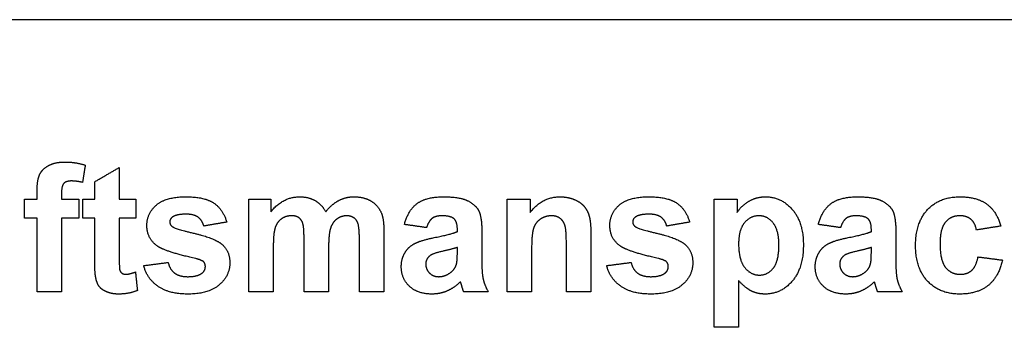
# Model space of a CAD drawing. Units: millimetres. Extents: x 0 to 429, y 0 to 180.
# Drawn here: x 169 to 226, y 163 to 180 of the extents above; entities that cross this region are included whole.
import ezdxf

# ---------------------------------------------------------------- set-up
doc = ezdxf.new("R2010")
doc.units = ezdxf.units.MM
doc.header["$MEASUREMENT"] = 0
doc.layers.add('Default', color=18, linetype='Continuous')
doc.layers.add('Layer_1', color=18, linetype='Continuous')

msp = doc.modelspace()

# ---------------------------------------------------------------- linework, layer by layer
at = {"layer": 'Default', "color": 5}
for points in [[(170.641, 171.916), (171.019, 172.123), (171.596, 172.123)], [(171.596, 172.123), (172.187, 172.123), (172.754, 171.941)], [(170.124, 171.381), (170.264, 171.71), (170.641, 171.916)], [(172.754, 171.941), (172.675, 171.447), (172.595, 170.953)], [(173.299, 170.987), (174.003, 171.396), (174.707, 171.805)], [(174.707, 171.805), (174.707, 170.896), (174.707, 169.988)], [(169.983, 170.386), (169.983, 171.053), (170.124, 171.381)], [(171.956, 171.033), (171.654, 171.033), (171.523, 170.893)], [(172.595, 170.953), (172.263, 171.033), (171.956, 171.033)], [(173.299, 169.988), (173.299, 170.488), (173.299, 170.987)], [(171.523, 170.893), (171.391, 170.753), (171.391, 170.356)], [(169.256, 169.988), (169.62, 169.988), (169.983, 169.988)], [(169.256, 168.898), (169.256, 169.443), (169.256, 169.988)], [(169.983, 169.988), (169.983, 170.187), (169.983, 170.386)], [(171.391, 170.356), (171.391, 170.172), (171.391, 169.988)], [(171.391, 169.988), (171.891, 169.988), (172.391, 169.988)], [(172.391, 169.988), (172.391, 169.443), (172.391, 168.898)], [(172.618, 168.898), (172.618, 169.443), (172.618, 169.988)], [(172.618, 169.988), (172.958, 169.988), (173.299, 169.988)], [(174.707, 169.988), (175.184, 169.988), (175.661, 169.988)], [(175.661, 169.988), (175.661, 169.443), (175.661, 168.898)], [(176.843, 169.65), (177.388, 170.124), (178.534, 170.124)], [(178.534, 170.124), (179.625, 170.124), (180.155, 169.757)], [(182.157, 169.988), (182.793, 169.988), (183.429, 169.988)], [(182.157, 164.673), (182.157, 167.331), (182.157, 169.988)], [(183.429, 169.268), (184.123, 170.124), (185.082, 170.124)], [(183.429, 169.988), (183.429, 169.628), (183.429, 169.268)], [(185.082, 170.124), (185.591, 170.124), (185.965, 169.911)], [(185.965, 169.911), (186.34, 169.698), (186.579, 169.268)], [(186.579, 169.268), (186.928, 169.698), (187.331, 169.911)], [(187.331, 169.911), (187.734, 170.124), (188.192, 170.124)], [(188.192, 170.124), (188.775, 170.124), (189.178, 169.886)], [(189.178, 169.886), (189.581, 169.647), (189.781, 169.186)], [(191.832, 169.735), (192.348, 170.124), (193.363, 170.124)], [(193.363, 170.124), (194.286, 170.124), (194.737, 169.901)], [(194.737, 169.901), (195.189, 169.678), (195.373, 169.334)], [(197.011, 164.673), (197.011, 167.331), (197.011, 169.988)], [(197.011, 169.988), (197.669, 169.988), (198.328, 169.988)], [(198.328, 169.213), (199.016, 170.124), (200.06, 170.124)], [(198.328, 169.988), (198.328, 169.6), (198.328, 169.213)], [(200.06, 170.124), (200.52, 170.124), (200.901, 169.956)], [(200.901, 169.956), (201.281, 169.788), (201.477, 169.527)], [(203.461, 169.65), (204.007, 170.124), (205.152, 170.124)], [(205.152, 170.124), (206.243, 170.124), (206.774, 169.757)], [(208.912, 169.988), (209.571, 169.988), (210.229, 169.988)], [(208.912, 162.629), (208.912, 166.309), (208.912, 169.988)], [(210.229, 169.988), (210.229, 169.6), (210.229, 169.213)], [(210.229, 169.213), (210.481, 169.61), (210.91, 169.867)], [(210.91, 169.867), (211.339, 170.124), (211.861, 170.124)], [(211.861, 170.124), (212.773, 170.124), (213.409, 169.394)], [(215.635, 169.735), (216.15, 170.124), (217.166, 170.124)], [(217.166, 170.124), (218.089, 170.124), (218.54, 169.901)], [(218.54, 169.901), (218.991, 169.678), (219.176, 169.334)], [(221.186, 169.387), (221.876, 170.124), (223.053, 170.124)], [(223.053, 170.124), (224.016, 170.124), (224.584, 169.709)], [(176.297, 168.48), (176.297, 169.176), (176.843, 169.65)], [(180.155, 169.757), (180.685, 169.39), (180.885, 168.671)], [(191.106, 168.534), (191.316, 169.345), (191.832, 169.735)], [(195.373, 169.334), (195.557, 168.99), (195.557, 168.072)], [(201.477, 169.527), (201.673, 169.266), (201.749, 168.935)], [(202.916, 168.48), (202.916, 169.176), (203.461, 169.65)], [(206.774, 169.757), (207.304, 169.39), (207.504, 168.671)], [(213.409, 169.394), (214.045, 168.664), (214.045, 167.361)], [(214.908, 168.534), (215.119, 169.345), (215.635, 169.735)], [(219.176, 169.334), (219.36, 168.99), (219.36, 168.072)], [(220.495, 167.326), (220.495, 168.649), (221.186, 169.387)], [(224.584, 169.709), (225.153, 169.294), (225.401, 168.444)], [(169.983, 168.898), (169.62, 168.898), (169.256, 168.898)], [(169.983, 164.673), (169.983, 166.786), (169.983, 168.898)], [(172.391, 168.898), (171.891, 168.898), (171.391, 168.898)], [(171.391, 168.898), (171.391, 166.786), (171.391, 164.673)], [(173.299, 168.898), (172.958, 168.898), (172.618, 168.898)], [(173.299, 166.556), (173.299, 167.727), (173.299, 168.898)], [(175.661, 168.898), (175.184, 168.898), (174.707, 168.898)], [(174.707, 168.898), (174.707, 167.8), (174.707, 166.703)], [(177.774, 168.967), (177.614, 168.855), (177.614, 168.677)], [(178.568, 169.125), (178.014, 169.125), (177.774, 168.967)], [(179.246, 168.949), (179.008, 169.125), (178.568, 169.125)], [(179.568, 168.444), (179.483, 168.774), (179.246, 168.949)], [(184.041, 168.859), (183.786, 168.683), (183.675, 168.353)], [(184.616, 169.034), (184.296, 169.034), (184.041, 168.859)], [(185.035, 168.924), (184.88, 169.034), (184.616, 169.034)], [(185.263, 168.589), (185.19, 168.814), (185.035, 168.924)], [(187.23, 168.854), (186.973, 168.673), (186.859, 168.326)], [(187.779, 169.034), (187.487, 169.034), (187.23, 168.854)], [(188.373, 168.734), (188.18, 169.034), (187.779, 169.034)], [(188.516, 167.712), (188.516, 168.503), (188.373, 168.734)], [(189.781, 169.186), (189.925, 168.845), (189.925, 168.082)], [(192.698, 168.883), (192.5, 168.732), (192.378, 168.353)], [(193.249, 169.034), (192.896, 169.034), (192.698, 168.883)], [(193.961, 168.858), (193.772, 169.034), (193.249, 169.034)], [(194.149, 168.268), (194.149, 168.682), (193.961, 168.858)], [(198.916, 168.834), (198.631, 168.634), (198.525, 168.303)], [(199.561, 169.034), (199.202, 169.034), (198.916, 168.834)], [(200.041, 168.894), (199.841, 169.034), (199.561, 169.034)], [(200.329, 168.501), (200.24, 168.754), (200.041, 168.894)], [(201.749, 168.935), (201.826, 168.603), (201.826, 167.986)], [(204.393, 168.967), (204.233, 168.855), (204.233, 168.677)], [(205.187, 169.125), (204.633, 169.125), (204.393, 168.967)], [(205.864, 168.949), (205.627, 169.125), (205.187, 169.125)], [(206.187, 168.444), (206.101, 168.774), (205.864, 168.949)], [(211.493, 169.034), (210.987, 169.034), (210.654, 168.627)], [(212.308, 168.619), (211.979, 169.034), (211.493, 169.034)], [(216.501, 168.883), (216.303, 168.732), (216.18, 168.353)], [(217.052, 169.034), (216.698, 169.034), (216.501, 168.883)], [(217.763, 168.858), (217.575, 169.034), (217.052, 169.034)], [(217.952, 168.268), (217.952, 168.682), (217.763, 168.858)], [(223.043, 169.034), (222.522, 169.034), (222.213, 168.665)], [(223.679, 168.829), (223.434, 169.034), (223.043, 169.034)], [(223.993, 168.216), (223.924, 168.623), (223.679, 168.829)], [(176.928, 167.275), (176.297, 167.708), (176.297, 168.48)], [(177.614, 168.677), (177.614, 168.524), (177.754, 168.417)], [(177.754, 168.417), (177.944, 168.275), (179.064, 168.015)], [(180.885, 168.671), (180.226, 168.557), (179.568, 168.444)], [(183.675, 168.353), (183.565, 168.023), (183.565, 167.257)], [(185.337, 167.587), (185.337, 168.363), (185.263, 168.589)], [(186.859, 168.326), (186.745, 167.978), (186.745, 167.227)], [(192.378, 168.353), (191.742, 168.444), (191.106, 168.534)], [(194.149, 168.126), (194.149, 168.197), (194.149, 168.268)], [(198.525, 168.303), (198.419, 167.973), (198.419, 167.081)], [(200.418, 167.387), (200.418, 168.248), (200.329, 168.501)], [(203.547, 167.275), (202.916, 167.708), (202.916, 168.48)], [(204.233, 168.677), (204.233, 168.524), (204.373, 168.417)], [(204.373, 168.417), (204.563, 168.275), (205.683, 168.015)], [(207.504, 168.671), (206.845, 168.557), (206.187, 168.444)], [(210.654, 168.627), (210.32, 168.219), (210.32, 167.42)], [(212.637, 167.348), (212.637, 168.204), (212.308, 168.619)], [(216.18, 168.353), (215.544, 168.444), (214.908, 168.534)], [(217.952, 168.126), (217.952, 168.197), (217.952, 168.268)], [(222.213, 168.665), (221.904, 168.296), (221.904, 167.43)], [(225.401, 168.444), (224.697, 168.33), (223.993, 168.216)], [(179.064, 168.015), (180.184, 167.756), (180.627, 167.383)], [(185.337, 164.673), (185.337, 166.13), (185.337, 167.587)], [(188.516, 164.673), (188.516, 166.193), (188.516, 167.712)], [(189.925, 168.082), (189.925, 166.377), (189.925, 164.673)], [(191.723, 167.452), (192.101, 167.64), (192.815, 167.78)], [(192.815, 167.78), (193.778, 167.965), (194.149, 168.126)], [(195.557, 168.072), (195.557, 167.248), (195.557, 166.425)], [(201.826, 167.986), (201.826, 166.329), (201.826, 164.673)], [(205.683, 168.015), (206.803, 167.756), (207.246, 167.383)], [(215.525, 167.452), (215.904, 167.64), (216.617, 167.78)], [(216.617, 167.78), (217.58, 167.965), (217.952, 168.126)], [(219.36, 168.072), (219.36, 167.248), (219.36, 166.425)], [(179.087, 166.58), (177.385, 166.962), (176.928, 167.275)], [(180.627, 167.383), (181.067, 167.006), (181.067, 166.331)], [(183.565, 167.257), (183.565, 165.965), (183.565, 164.673)], [(186.745, 167.227), (186.745, 165.95), (186.745, 164.673)], [(191.134, 166.912), (191.344, 167.265), (191.723, 167.452)], [(194.149, 167.217), (193.89, 167.127), (193.329, 167.002)], [(194.149, 166.937), (194.149, 167.077), (194.149, 167.217)], [(198.419, 167.081), (198.419, 165.877), (198.419, 164.673)], [(200.418, 164.673), (200.418, 166.03), (200.418, 167.387)], [(205.706, 166.58), (204.003, 166.962), (203.547, 167.275)], [(207.246, 167.383), (207.686, 167.006), (207.686, 166.331)], [(210.32, 167.42), (210.32, 166.503), (210.669, 166.065)], [(212.318, 166.029), (212.637, 166.431), (212.637, 167.348)], [(214.045, 167.361), (214.045, 166.022), (213.404, 165.279)], [(214.937, 166.912), (215.147, 167.265), (215.525, 167.452)], [(217.952, 167.217), (217.693, 167.127), (217.132, 167.002)], [(217.952, 166.937), (217.952, 167.077), (217.952, 167.217)], [(221.186, 165.277), (220.495, 166.017), (220.495, 167.326)], [(221.904, 167.43), (221.904, 166.467), (222.22, 166.07)], [(173.344, 165.554), (173.299, 165.802), (173.299, 166.556)], [(174.707, 166.703), (174.707, 166.037), (174.734, 165.926)], [(179.559, 166.392), (179.453, 166.493), (179.087, 166.58)], [(190.924, 166.108), (190.924, 166.559), (191.134, 166.912)], [(192.596, 166.757), (192.332, 166.562), (192.332, 166.262)], [(193.329, 167.002), (192.769, 166.877), (192.596, 166.757)], [(194.097, 166.252), (194.149, 166.432), (194.149, 166.937)], [(206.177, 166.392), (206.072, 166.493), (205.706, 166.58)], [(214.726, 166.108), (214.726, 166.559), (214.937, 166.912)], [(216.399, 166.757), (216.135, 166.562), (216.135, 166.262)], [(217.132, 167.002), (216.571, 166.877), (216.399, 166.757)], [(217.899, 166.252), (217.952, 166.432), (217.952, 166.937)], [(223.724, 165.898), (223.979, 166.123), (224.084, 166.672)], [(224.084, 166.672), (224.788, 166.581), (225.492, 166.49)], [(225.492, 166.49), (225.278, 165.524), (224.669, 165.03)], [(174.734, 165.926), (174.761, 165.816), (174.856, 165.744)], [(176.115, 166.172), (176.82, 166.263), (177.524, 166.354)], [(176.941, 164.977), (176.31, 165.417), (176.115, 166.172)], [(177.524, 166.354), (177.614, 165.952), (177.888, 165.744)], [(179.474, 165.74), (179.659, 165.883), (179.659, 166.122)], [(179.659, 166.122), (179.659, 166.284), (179.559, 166.392)], [(181.067, 166.331), (181.067, 165.595), (180.458, 165.066)], [(191.396, 164.982), (190.924, 165.428), (190.924, 166.108)], [(192.332, 166.262), (192.332, 165.966), (192.543, 165.751)], [(193.775, 165.786), (194.02, 165.976), (194.097, 166.252)], [(195.557, 166.425), (195.557, 165.722), (195.634, 165.388)], [(202.734, 166.172), (203.438, 166.263), (204.143, 166.354)], [(203.56, 164.977), (202.929, 165.417), (202.734, 166.172)], [(204.143, 166.354), (204.233, 165.952), (204.507, 165.744)], [(206.093, 165.74), (206.277, 165.883), (206.277, 166.122)], [(206.277, 166.122), (206.277, 166.284), (206.177, 166.392)], [(207.686, 166.331), (207.686, 165.595), (207.077, 165.066)], [(210.669, 166.065), (211.017, 165.627), (211.518, 165.627)], [(211.518, 165.627), (211.999, 165.627), (212.318, 166.029)], [(215.198, 164.982), (214.726, 165.428), (214.726, 166.108)], [(216.135, 166.262), (216.135, 165.966), (216.345, 165.751)], [(217.578, 165.786), (217.822, 165.976), (217.899, 166.252)], [(219.36, 166.425), (219.36, 165.722), (219.436, 165.388)], [(222.22, 166.07), (222.537, 165.673), (223.071, 165.673)], [(223.071, 165.673), (223.47, 165.673), (223.724, 165.898)], [(173.538, 165), (173.398, 165.205), (173.344, 165.554)], [(174.856, 165.744), (174.951, 165.673), (175.088, 165.673)], [(175.088, 165.673), (175.278, 165.673), (175.639, 165.807)], [(175.639, 165.807), (175.695, 165.274), (175.752, 164.741)], [(177.888, 165.744), (178.162, 165.536), (178.656, 165.536)], [(178.656, 165.536), (179.199, 165.536), (179.474, 165.74)], [(192.543, 165.751), (192.754, 165.536), (193.08, 165.536)], [(193.08, 165.536), (193.444, 165.536), (193.775, 165.786)], [(195.634, 165.388), (195.711, 165.054), (195.921, 164.673)], [(204.507, 165.744), (204.781, 165.536), (205.275, 165.536)], [(205.275, 165.536), (205.818, 165.536), (206.093, 165.74)], [(216.345, 165.751), (216.556, 165.536), (216.883, 165.536)], [(216.883, 165.536), (217.247, 165.536), (217.578, 165.786)], [(219.436, 165.388), (219.513, 165.054), (219.723, 164.673)], [(173.98, 164.666), (173.679, 164.795), (173.538, 165)], [(178.656, 164.537), (177.573, 164.537), (176.941, 164.977)], [(180.458, 165.066), (179.849, 164.537), (178.656, 164.537)], [(192.686, 164.537), (191.867, 164.537), (191.396, 164.982)], [(194.328, 165.249), (193.969, 164.893), (193.559, 164.715)], [(194.378, 165.085), (194.343, 165.209), (194.328, 165.249)], [(194.512, 164.673), (194.458, 164.812), (194.378, 165.085)], [(205.275, 164.537), (204.191, 164.537), (203.56, 164.977)], [(207.077, 165.066), (206.468, 164.537), (205.275, 164.537)], [(211.063, 164.711), (210.71, 164.885), (210.32, 165.307)], [(210.32, 165.307), (210.32, 163.968), (210.32, 162.629)], [(213.404, 165.279), (212.763, 164.537), (211.85, 164.537)], [(216.488, 164.537), (215.67, 164.537), (215.198, 164.982)], [(218.13, 165.249), (217.771, 164.893), (217.362, 164.715)], [(218.18, 165.085), (218.145, 165.209), (218.13, 165.249)], [(218.315, 164.673), (218.26, 164.812), (218.18, 165.085)], [(223.038, 164.537), (221.877, 164.537), (221.186, 165.277)], [(224.669, 165.03), (224.061, 164.537), (223.038, 164.537)], [(171.391, 164.673), (170.687, 164.673), (169.983, 164.673)], [(174.656, 164.537), (174.281, 164.537), (173.98, 164.666)], [(175.752, 164.741), (175.269, 164.537), (174.656, 164.537)], [(183.565, 164.673), (182.861, 164.673), (182.157, 164.673)], [(186.745, 164.673), (186.041, 164.673), (185.337, 164.673)], [(189.925, 164.673), (189.22, 164.673), (188.516, 164.673)], [(193.559, 164.715), (193.15, 164.537), (192.686, 164.537)], [(195.921, 164.673), (195.217, 164.673), (194.512, 164.673)], [(198.419, 164.673), (197.715, 164.673), (197.011, 164.673)], [(201.826, 164.673), (201.122, 164.673), (200.418, 164.673)], [(211.85, 164.537), (211.415, 164.537), (211.063, 164.711)], [(217.362, 164.715), (216.952, 164.537), (216.488, 164.537)], [(219.723, 164.673), (219.019, 164.673), (218.315, 164.673)], [(210.32, 162.629), (209.616, 162.629), (208.912, 162.629)]]:
    msp.add_open_spline(points, degree=2, dxfattribs=at)
at = {"layer": 'Layer_1', "color": 5, "linetype": 'Continuous'}
msp.add_line((428.98, 180.296), (0, 180.296), dxfattribs=at)

doc.saveas('drawing.dxf')
